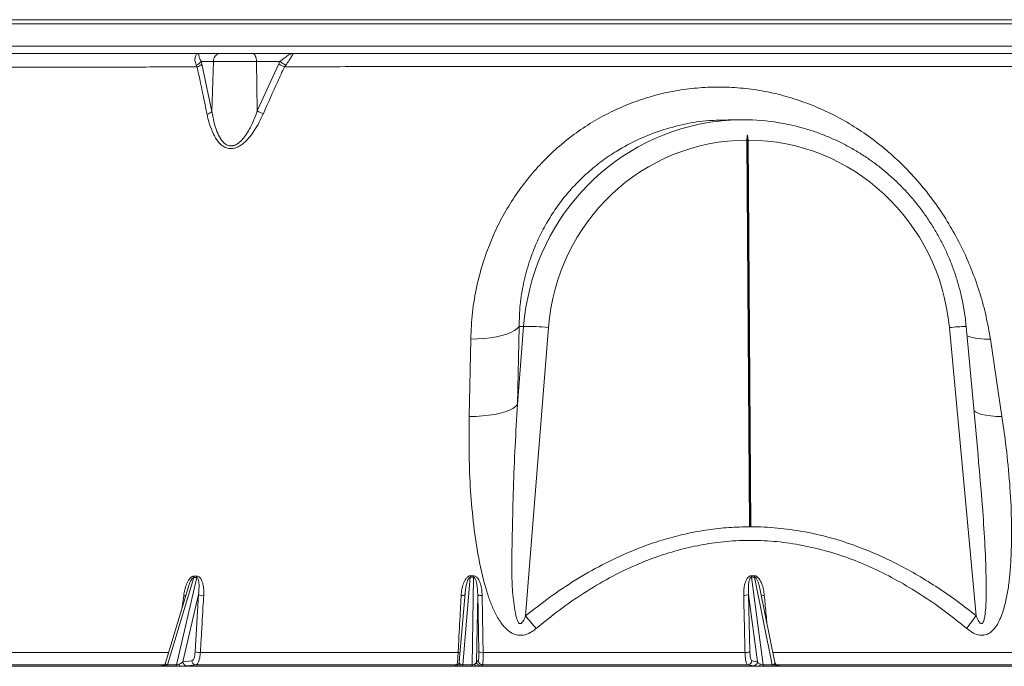
# Model space of a CAD drawing. Units: millimetres. Extents: x 2133 to 3651, y 863 to 3499.
# Drawn here: x 2803 to 3270, y 1961 to 2268 of the extents above; entities that cross this region are included whole.
import ezdxf

# ---------------------------------------------------------------- set-up
doc = ezdxf.new("R2010")
doc.units = ezdxf.units.MM
doc.header["$LTSCALE"] = 20

msp = doc.modelspace()

# ---------------------------------------------------------------- linework, layer by layer
at = {"color": 7, "linetype": 'Continuous', "lineweight": 18}
for p, q in [((2605.81, 2267.78), (3480.32, 2267.78)), ((3482.32, 2265.81), (2603.81, 2265.81)), ((2612.44, 2255.22), (3482.5, 2255.22)), ((2887.74, 2251.78), (2898.11, 2251.78)), ((2898.11, 2251.78), (2913.14, 2251.78)), ((2913.14, 2251.78), (2933, 2251.78)), ((2886.81, 2245.37), (2886.43, 2246.26)), ((2888.74, 2247.92), (2889.06, 2246.66)), ((2894.57, 2247.92), (2888.74, 2247.92)), ((2889.06, 2246.66), (2893.83, 2224.18)), ((2893.83, 2224.18), (2894.57, 2247.92)), ((2914.99, 2247.92), (2894.57, 2247.92)), ((2915.37, 2224.49), (2914.99, 2247.92)), ((2926.15, 2247.92), (2914.99, 2247.92)), ((2915.37, 2224.49), (2925.53, 2246.76)), ((2925.53, 2246.76), (2926.15, 2247.92)), ((2928.91, 2246.26), (2928.32, 2245.44)), ((3146.12, 2220.28), (3138.91, 2220.28)), ((3148.4, 2210.63), (3148.03, 2213.05)), ((3148.03, 2213.05), (3149.32, 2027.36)), ((3147.81, 2210.63), (3149.09, 2027.07)), ((3149.68, 2027.07), (3148.4, 2210.63)), ((3038.87, 2085.09), (3041.79, 2122.15)), ((3039.63, 2122.15), (3038.87, 2085.09)), ((3039.63, 2122.15), (3041.79, 2122.15)), ((3257.54, 2061.06), (3251.87, 2122.2)), ((3053.55, 2121.62), (3042.77, 1984.82)), ((3256.59, 1984.82), (3243.91, 2121.62)), ((3015.99, 2079.42), (3016.7, 2116.13)), ((3263.35, 2116.13), (3268.86, 2079.42)), ((3257.49, 2060.65), (3257.46, 2061.05)), ((3149.32, 2027.36), (3149.09, 2027.07)), ((3149.09, 2027.07), (3149.09, 2027.07)), ((3149.09, 2027.07), (3149.68, 2027.07)), ((3149.32, 2027.36), (3149.68, 2027.07)), ((2885.18, 2002.93), (2872.78, 1961.51)), ((2877.01, 1961.51), (2886.67, 2002.93)), ((2886.67, 2002.93), (2885.18, 2002.93)), ((2885.3, 2003.65), (2886.78, 2003.65)), ((3016.49, 2003.09), (3012.91, 1961.51)), ((3018.04, 2003.09), (3016.49, 2003.09)), ((3016.52, 2003.81), (3018.06, 2003.81)), ((3017.36, 1961.51), (3018.04, 2003.09)), ((3149.86, 2003.85), (3151.37, 2003.85)), ((3149.93, 2003.13), (3155.47, 1961.51)), ((3151.45, 2003.13), (3149.93, 2003.13)), ((3159.84, 1961.51), (3151.45, 2003.13)), ((2882.51, 1998.07), (2871.84, 1962.41)), ((3154.07, 1996.97), (3154.03, 1997.16)), ((3161.09, 1962.62), (3154.16, 1996.99)), ((2879.77, 1988.9), (2880.44, 1994.35)), ((2887.45, 1994.85), (2880.02, 1962.99)), ((2885.89, 1967.83), (2887.45, 1994.85)), ((3014.04, 1995.6), (3011.23, 1962.88)), ((3014.06, 1995.6), (3013.99, 1994.96)), ((3020.02, 1994.96), (3019.49, 1962.99)), ((3020.49, 1967.82), (3020.02, 1994.96)), ((3152.85, 1962.99), (3148.59, 1994.98)), ((3148.59, 1994.98), (3149.22, 1967.82)), ((2880.02, 1962.99), (2884.27, 1963.46)), ((3019.49, 1962.99), (3020.3, 1963.46)), ((3150.18, 1963.46), (3152.85, 1962.99)), ((2749.92, 1960.91), (2870.53, 1960.91)), ((2870.5, 1961.07), (2870.31, 1961.06)), ((2870.31, 1961.06), (2870.41, 1961.07)), ((2872.78, 1961.51), (2877.01, 1961.51)), ((2878.95, 1960.91), (3010.68, 1960.91)), ((3011.24, 1962.99), (3011.25, 1962.87)), ((3012.91, 1961.51), (3017.36, 1961.51)), ((3019.53, 1960.91), (3153.4, 1960.91)), ((3155.47, 1961.51), (3159.84, 1961.51)), ((3162.1, 1960.91), (3288.98, 1960.91)), ((3162.33, 1961.15), (3162.89, 1961.06)), ((3162.55, 1961.09), (3162.89, 1961.06))]:
    msp.add_line(p, q, dxfattribs=at)
at = {"color": 7, "linetype": 'Continuous', "lineweight": 18, "flags": 128}
for points in [[(2914.99, 2247.92), (2914.95, 2248.68), (2914.83, 2249.4), (2914.66, 2250.07), (2914.43, 2250.65), (2914.15, 2251.13), (2913.84, 2251.49), (2913.5, 2251.7), (2913.14, 2251.78)], [(3016.7, 2116.13), (3019.91, 2116.21), (3023.04, 2116.42), (3026.04, 2116.76), (3028.86, 2117.24), (3031.45, 2117.82), (3033.76, 2118.52), (3035.77, 2119.32), (3037.44, 2120.2), (3038.73, 2121.15), (3039.63, 2122.15)], [(3015.99, 2079.42), (3019.19, 2079.48), (3022.32, 2079.67), (3025.31, 2079.99), (3028.12, 2080.43), (3030.71, 2080.99), (3033.02, 2081.65), (3035.02, 2082.4), (3036.68, 2083.23), (3037.98, 2084.13), (3038.87, 2085.09)], [(3255.58, 2082.18), (3256.27, 2081.65), (3257.56, 2080.99), (3259.21, 2080.43), (3261.21, 2079.99), (3263.51, 2079.67), (3266.07, 2079.48), (3268.86, 2079.42)], [(2886.19, 1961.53), (2884.93, 1961.39), (2881.94, 1961.06)], [(3009.25, 1961.06), (3009.5, 1961.2), (3010.09, 1961.53)], [(3010.09, 1961.53), (3010.47, 1961.56), (3010.64, 1961.6)], [(3022.3, 1961.53), (3022.06, 1961.39), (3021.49, 1961.06)], [(3150.87, 1961.06), (3150.08, 1961.2), (3148.21, 1961.53)]]:
    msp.add_lwpolyline(points, dxfattribs=at)
at = {"color": 7, "linetype": 'Continuous', "lineweight": 18}
for centre, radius, start, end in [((2898.34, 2248.01), 3.77, 93.5089, 181.4072), ((2884.75, 2251.06), 5.08, 289.4077, 321.8503), ((2885.34, 2250.53), 5.37, 285.8299, 313.8834), ((2933.47, 2259.9), 15.36, 238.8532, 250.4053), ((2934.19, 2258.16), 13.02, 231.9007, 246.0657), ((2890.11, 2228.19), 5.47, 285.0425, 312.8457), ((2923.27, 2238.25), 15.87, 240.1362, 251.5315), ((3043.8, 2034.79), 87.38, 83.5943, 91.3148), ((3254.57, 2029.16), 93.07, 91.6628, 96.5802), ((3262.11, 2147.02), 30.91, 251.4714, 272.3056), ((2880.88, 2004.03), 4.44, 345.5523, 355.0019), ((2882.31, 2004.01), 4.49, 346.0326, 355.3732), ((2995.05, 2004.22), 21.47, 356.988, 358.8978), ((2994.89, 2004.1), 23.17, 357.5209, 359.2894), ((3156.78, 2004.2), 6.94, 182.9427, 188.8685), ((3158.16, 2004.24), 6.8, 183.3308, 189.381), ((2880.67, 1998.1), 3.75, 266.5317, 281.454), ((2889.52, 1998.81), 4.46, 242.381, 275.3614), ((3012.62, 1996.71), 2.3, 257.849, 306.2467), ((3021.6, 1997), 2.58, 232.1301, 281.324), ((3146.73, 1997.99), 3.53, 262.397, 301.6658), ((3155.75, 1997.61), 3.13, 248.9659, 275.5971), ((3152.29, 2070.85), 139.27, 218.152, 221.3781), ((3382.56, 1887.39), 159.26, 142.2802, 144.9734), ((2887.96, 1971.92), 4.58, 243.2293, 275.2935), ((3022.07, 1969.95), 2.65, 233.3501, 281.1432), ((3147.37, 1970.96), 3.64, 262.5316, 300.5302), ((2886.24, 1963.5), 1.97, 181.2165, 268.4225), ((3010.93, 1973.58), 6.23, 268.0011, 276.2649), ((3022.3, 1963.53), 2, 182.1019, 269.9265), ((3148.18, 1963.52), 1.99, 270.623, 358.1201), ((2870.44, 1962.64), 1.74, 273.2465, 331.5694), ((2871.62, 1961.69), 1.17, 312.8808, 350.9448), ((2875.85, 1961.7), 1.18, 312.6657, 350.7634), ((2879.35, 1961.91), 1.08, 185.2862, 248.2341), ((2881.99, 1963.03), 1.97, 181.2188, 268.4212), ((3009.25, 1963.05), 1.99, 270.0123, 300.2418), ((3010.51, 1962.34), 1.45, 276.5549, 338.5054), ((3008.88, 1961.57), 4.03, 349.4081, 359.0844), ((3013.43, 1961.58), 3.93, 349.0178, 358.9432), ((3019.75, 1962.2), 1.31, 197.016, 260.592), ((3021.49, 1963.06), 2, 182.1031, 269.9257), ((3150.85, 1963.05), 1.99, 270.6238, 358.1186), ((3153.11, 1962.04), 1.17, 284.5577, 349.0075), ((3156.92, 1961.62), 1.45, 184.5126, 212.9418), ((3161.29, 1961.62), 1.46, 184.345, 212.6363), ((3162.22, 1962.51), 1.61, 205.6299, 265.5542)]:
    msp.add_arc(centre, radius, start, end, dxfattribs=at)
for centre, major_axis, ratio, start_param, end_param in [((3146.79, 2112.78), (-16.49, 106.28), 0.978965, 5.971638, 6.29087), ((3146.79, 2112.78), (-16.49, 106.28), 0.978965, 0.007684, 1.332754), ((3148.79, 2113.13), (-16.38, 96.17), 0.978764, 6.12111, 7.601563), ((3148.79, 2113.13), (-16.38, 96.17), 0.978764, 4.634504, 6.114957)]:
    msp.add_ellipse(centre, major_axis=major_axis, ratio=ratio, start_param=start_param, end_param=end_param, dxfattribs=at)
for points, knots in [([(2738.53, 2251.78), (2743.01, 2251.78), (2751.98, 2251.78), (2766.06, 2251.78), (2780.65, 2251.78), (2795.77, 2251.78), (2811.39, 2251.78), (2826.85, 2251.78), (2842.06, 2251.78), (2857, 2251.78), (2872.2, 2251.78), (2882.56, 2251.78), (2887.74, 2251.78)], [0, 0, 0, 0, 0.103253, 0.20655, 0.309803, 0.414665, 0.519572, 0.624435, 0.718064, 0.811693, 0.905846, 1, 1, 1, 1]), ([(2886.43, 2246.26), (2886.16, 2247.04), (2885.61, 2248.58), (2885.96, 2250.51), (2886.78, 2251.57), (2887.45, 2251.78), (2887.73, 2251.78), (2887.74, 2251.78)], [0, 0, 0, 0, 0.266452, 0.526893, 0.798171, 0.997196, 1, 1, 1, 1]), ([(2887.74, 2251.78), (2887.74, 2251.78), (2887.7, 2251.77), (2887.62, 2251.63), (2887.62, 2250.91), (2887.86, 2249.59), (2888.45, 2248.47), (2888.74, 2247.92)], [0, 0, 0, 0, 0.002497, 0.209652, 0.488838, 0.748842, 1, 1, 1, 1]), ([(2926.15, 2247.92), (2926.82, 2248.47), (2928.17, 2249.59), (2929.96, 2250.91), (2931.55, 2251.63), (2932.56, 2251.77), (2933, 2251.78), (2933, 2251.78)], [0, 0, 0, 0, 0.251161, 0.511242, 0.790449, 0.997503, 1, 1, 1, 1]), ([(2933, 2251.78), (2933, 2251.78), (2932.83, 2251.78), (2932.43, 2251.57), (2931.69, 2250.51), (2930.6, 2248.58), (2929.47, 2247.04), (2928.91, 2246.26)], [0, 0, 0, 0, 0.002803, 0.20173, 0.473037, 0.73355, 1, 1, 1, 1]), ([(2933, 2251.78), (2938.85, 2251.78), (2950.55, 2251.78), (2970.46, 2251.78), (2992.69, 2251.78), (3017.24, 2251.78), (3040, 2251.78), (3060.89, 2251.78), (3079.87, 2251.78), (3098.79, 2251.78), (3119.45, 2251.78), (3141.79, 2251.78), (3165.66, 2251.78), (3187.37, 2251.78), (3206.96, 2251.78), (3224.49, 2251.78), (3241.68, 2251.78), (3259.27, 2251.78), (3277.15, 2251.78), (3295.25, 2251.78), (3306.81, 2251.78), (3312.59, 2251.78)], [0, 0, 0, 0, 0.045064, 0.090128, 0.151576, 0.213071, 0.274518, 0.321936, 0.369397, 0.416858, 0.464275, 0.525737, 0.587245, 0.648706, 0.696135, 0.743608, 0.79108, 0.838509, 0.892329, 0.94618, 1, 1, 1, 1]), ([(2886.81, 2245.37), (2881.35, 2245.36), (2870.42, 2245.34), (2854.33, 2245.3), (2838.46, 2245.27), (2822.45, 2245.23), (2806.37, 2245.19), (2790.28, 2245.15), (2774.56, 2245.1), (2759.24, 2245.05), (2744.31, 2245.01), (2734.83, 2244.97), (2730.08, 2244.96)], [0, 0, 0, 0, 0.094327, 0.188655, 0.283549, 0.378443, 0.481182, 0.583966, 0.686704, 0.79112, 0.895584, 1, 1, 1, 1]), ([(2891.53, 2222.9), (2891.04, 2225.27), (2889.49, 2232.78), (2887.9, 2240.25), (2886.81, 2245.37)], [0, 0, 0, 0, 0.315365, 1, 1, 1, 1]), ([(2928.32, 2245.44), (2927.24, 2243.09), (2923.82, 2235.72), (2920.51, 2228.28), (2918.25, 2223.2)], [0, 0, 0, 0, 0.317633, 1, 1, 1, 1]), ([(3320.18, 2245.44), (3314.08, 2245.45), (3301.88, 2245.47), (3282.74, 2245.5), (3264.18, 2245.52), (3246.31, 2245.54), (3229.26, 2245.56), (3211.89, 2245.57), (3194.07, 2245.58), (3175.8, 2245.59), (3157.11, 2245.59), (3138.21, 2245.6), (3117.27, 2245.6), (3094.25, 2245.59), (3069.19, 2245.58), (3045.95, 2245.57), (3024.63, 2245.55), (3005.25, 2245.53), (2985.94, 2245.51), (2966.66, 2245.49), (2947.42, 2245.47), (2934.69, 2245.45), (2928.32, 2245.44)], [0, 0, 0, 0, 0.055158, 0.110351, 0.165509, 0.211054, 0.256637, 0.302221, 0.347765, 0.394628, 0.441535, 0.488441, 0.535304, 0.596024, 0.656791, 0.717511, 0.764364, 0.81126, 0.858156, 0.905008, 0.952504, 1, 1, 1, 1]), ([(3016.7, 2116.13), (3016.9, 2120.35), (3017.28, 2128.79), (3019.42, 2141.33), (3022.49, 2152.83), (3026.37, 2163.25), (3030.77, 2172.6), (3035.94, 2181.57), (3041.85, 2190.05), (3048.48, 2197.96), (3055.76, 2205.26), (3063.66, 2211.93), (3072.09, 2217.86), (3081.02, 2222.99), (3090.37, 2227.31), (3100.07, 2230.8), (3110.04, 2233.41), (3120.2, 2235.1), (3130.48, 2235.89), (3140.82, 2235.77), (3151.13, 2234.76), (3161.34, 2232.81), (3171.4, 2229.97), (3181.2, 2226.29), (3190.76, 2221.76), (3199.98, 2216.37), (3208.83, 2210.16), (3217.17, 2203.25), (3225.05, 2195.59), (3232.4, 2187.18), (3239.16, 2178.07), (3245.19, 2168.49), (3250.45, 2158.52), (3254.91, 2148.21), (3258.57, 2137.64), (3261.48, 2126.92), (3262.73, 2119.72), (3263.35, 2116.13)], [0, 0, 0, 0, 0.034574, 0.069221, 0.103787, 0.131709, 0.159722, 0.187729, 0.215643, 0.243238, 0.270932, 0.298622, 0.326212, 0.353519, 0.38093, 0.408339, 0.435643, 0.462762, 0.489986, 0.517209, 0.544328, 0.571498, 0.598772, 0.626048, 0.653221, 0.681065, 0.709015, 0.736968, 0.764818, 0.794053, 0.823399, 0.85275, 0.881995, 0.911444, 0.940989, 0.970542, 1, 1, 1, 1]), ([(2918.25, 2223.2), (2917.61, 2221.82), (2916.34, 2219.07), (2914.2, 2215.4), (2911.92, 2212.21), (2909.86, 2209.97), (2907.95, 2208.4), (2906.21, 2207.34), (2904.12, 2206.59), (2901.77, 2206.54), (2899.68, 2207.31), (2897.99, 2208.56), (2896.19, 2210.54), (2894.33, 2213.7), (2892.65, 2218.03), (2891.91, 2221.28), (2891.53, 2222.9)], [0, 0, 0, 0, 0.09826, 0.196438, 0.272164, 0.347675, 0.387683, 0.427598, 0.475538, 0.527386, 0.579015, 0.626581, 0.674325, 0.768558, 0.884174, 1, 1, 1, 1]), ([(2893.83, 2224.18), (2894.12, 2222.56), (2894.69, 2219.34), (2896.02, 2215.02), (2897.51, 2211.85), (2898.96, 2209.85), (2900.31, 2208.6), (2901.9, 2207.86), (2903.21, 2207.82), (2904.45, 2208.07), (2905.69, 2208.63), (2907.09, 2209.69), (2908.66, 2211.28), (2910.32, 2213.52), (2912.14, 2216.72), (2913.86, 2220.38), (2914.87, 2223.12), (2915.37, 2224.49)], [0, 0, 0, 0, 0.120598, 0.241008, 0.33616, 0.382189, 0.427985, 0.474855, 0.510194, 0.521074, 0.564767, 0.60309, 0.641538, 0.718061, 0.794803, 0.897366, 1, 1, 1, 1]), ([(3138.91, 2220.15), (3135.88, 2220.12), (3128.93, 2220.05), (3118.23, 2218.38), (3106.96, 2215.39), (3096.14, 2211.1), (3086.77, 2206.09), (3078.81, 2200.69), (3072.12, 2195.23), (3065.95, 2189.23), (3060.34, 2182.74), (3055.37, 2175.78), (3051.03, 2168.42), (3047.36, 2160.75), (3044.15, 2152.2), (3041.65, 2142.76), (3039.97, 2132.49), (3039.75, 2125.59), (3039.63, 2122.15)], [0, 0, 0, 0, 0.05701, 0.130267, 0.203684, 0.27734, 0.350756, 0.405853, 0.461151, 0.516451, 0.57155, 0.626948, 0.682542, 0.738145, 0.793554, 0.862305, 0.931228, 1, 1, 1, 1]), ([(3251.87, 2122.2), (3251.76, 2123.26), (3251.46, 2126.26), (3250.71, 2131.17), (3249.55, 2136.89), (3248.08, 2142.54), (3246.31, 2148.1), (3244.25, 2153.56), (3241.9, 2158.9), (3239.27, 2164.1), (3236.37, 2169.15), (3233.2, 2174.03), (3229.78, 2178.74), (3226.12, 2183.25), (3222.22, 2187.55), (3218.11, 2191.63), (3213.78, 2195.48), (3209.25, 2199.09), (3204.55, 2202.44), (3199.67, 2205.53), (3194.64, 2208.34), (3189.46, 2210.88), (3184.16, 2213.12), (3178.76, 2215.08), (3173.25, 2216.72), (3168.02, 2218.01), (3164.59, 2218.6), (3163.05, 2218.86)], [0, 0, 0, 0, 0.022627, 0.063702, 0.104779, 0.145856, 0.186933, 0.228007, 0.269079, 0.310148, 0.351212, 0.392273, 0.433328, 0.474378, 0.515421, 0.556459, 0.597488, 0.638512, 0.679527, 0.720536, 0.761536, 0.80253, 0.843515, 0.884494, 0.925466, 0.966432, 1, 1, 1, 1]), ([(3148.03, 2213.05), (3147.94, 2212.42), (3147.82, 2211.63), (3147.81, 2210.8), (3147.81, 2210.63)], [0, 0, 0, 0, 0.784604, 1, 1, 1, 1]), ([(3038.87, 2085.09), (3038.49, 2078.49), (3037.71, 2065.22), (3036.84, 2045.27), (3036.52, 2028.55), (3036.25, 2015.13), (3036.1, 2005.03), (3036.54, 1994.96), (3037.54, 1987.46), (3038.63, 1982.99), (3039.22, 1981.7), (3039.68, 1981.24), (3039.96, 1981.09), (3040.23, 1981.06), (3040.53, 1981.14), (3041.01, 1981.46), (3041.9, 1982.66), (3042.4, 1983.9), (3042.77, 1984.82)], [0, 0, 0, 0, 0.181049, 0.363923, 0.546791, 0.638918, 0.731217, 0.823137, 0.914744, 0.937648, 0.949161, 0.952746, 0.955242, 0.95776, 0.95991, 0.963562, 0.973072, 1, 1, 1, 1]), ([(3047.79, 1978.79), (3047.17, 1978.3), (3046.06, 1977.42), (3044.26, 1976.43), (3042.22, 1975.66), (3039.7, 1975.4), (3037.29, 1976.02), (3035.44, 1977.04), (3033.88, 1978.24), (3032.38, 1979.78), (3030.29, 1982.5), (3028.01, 1986.45), (3025.84, 1991.65), (3023.8, 1997.87), (3021.89, 2005.08), (3019.71, 2015.98), (3017.73, 2029.72), (3016.36, 2046.27), (3015.78, 2062.86), (3015.92, 2073.9), (3015.99, 2079.42)], [0, 0, 0, 0, 0.0193256, 0.034445, 0.04953, 0.0717448, 0.093973, 0.108403, 0.1228628, 0.1419788, 0.1611231, 0.2078412, 0.2548383, 0.3018166, 0.3717683, 0.4417445, 0.5811396, 0.7207275, 0.8604374, 1, 1, 1, 1]), ([(3268.86, 2079.42), (3269.65, 2073.77), (3271.23, 2062.46), (3272.81, 2045.48), (3273.58, 2028.52), (3273.35, 2015.06), (3272.7, 2005.05), (3271.99, 1998.45), (3270.83, 1991.98), (3269.32, 1986.6), (3267.62, 1982.31), (3266.07, 1979.63), (3264.48, 1977.76), (3262.9, 1976.46), (3260.84, 1975.54), (3258.13, 1975.48), (3255.08, 1976.56), (3253.18, 1978.01), (3252.15, 1978.79)], [0, 0, 0, 0, 0.142925, 0.286014, 0.428959, 0.571688, 0.628524, 0.685488, 0.742274, 0.798868, 0.831838, 0.864709, 0.881716, 0.89868, 0.92052, 0.942293, 0.968628, 1, 1, 1, 1]), ([(3256.59, 1984.82), (3256.91, 1984.05), (3257.4, 1982.89), (3258.18, 1981.66), (3258.71, 1981.18), (3259.06, 1981.06), (3259.29, 1981.08), (3259.54, 1981.21), (3259.9, 1981.61), (3260.35, 1982.69), (3260.71, 1984.39), (3261.22, 1988.52), (3261.41, 1994.82), (3261.32, 2005.99), (3260.73, 2019.96), (3259.48, 2039.11), (3258.23, 2052.67), (3257.49, 2060.65)], [0, 0, 0, 0, 0.029203, 0.043851, 0.0512359, 0.054287, 0.0573597, 0.0601208, 0.0648793, 0.0773972, 0.1021048, 0.1272428, 0.2257063, 0.3246776, 0.5213786, 0.7181095, 1, 1, 1, 1]), ([(3042.77, 1984.82), (3046.56, 1987.81), (3054.15, 1993.78), (3066.27, 2001.86), (3078.97, 2009.15), (3090.73, 2014.69), (3101.24, 2018.75), (3110.34, 2021.64), (3119.71, 2024), (3129.34, 2025.72), (3139.19, 2026.84), (3145.79, 2026.99), (3149.09, 2027.07)], [0, 0, 0, 0, 0.123712, 0.247408, 0.373483, 0.499534, 0.581387, 0.663308, 0.745146, 0.830068, 0.915087, 1, 1, 1, 1]), ([(3149.68, 2027.07), (3149.69, 2027.07), (3153.89, 2027.06), (3162.27, 2026.65), (3174.87, 2024.92), (3187.4, 2022.04), (3199.09, 2018.29), (3209.81, 2013.96), (3219.59, 2009.28), (3229.19, 2003.99), (3238.58, 1998.12), (3247.78, 1991.74), (3253.65, 1987.12), (3256.59, 1984.82)], [0, 0, 0, 0, 0.000281, 0.107972, 0.215668, 0.326674, 0.437695, 0.530046, 0.622492, 0.714869, 0.809883, 0.904965, 1, 1, 1, 1]), ([(3252.15, 1978.79), (3248.83, 1981.47), (3242.19, 1986.83), (3231.68, 1994.15), (3220.77, 2000.83), (3209.46, 2006.72), (3197.9, 2011.66), (3186.13, 2015.56), (3174.21, 2018.41), (3162.1, 2020.19), (3150, 2020.81), (3138.27, 2020.29), (3126.99, 2018.76), (3116.12, 2016.34), (3105.47, 2013.08), (3094.2, 2008.67), (3082.44, 2002.92), (3070.33, 1995.72), (3058.72, 1987.71), (3051.43, 1981.76), (3047.79, 1978.79)], [0, 0, 0, 0, 0.056227, 0.112651, 0.169081, 0.225385, 0.281511, 0.335699, 0.390095, 0.444459, 0.498603, 0.551596, 0.601036, 0.650634, 0.700258, 0.749736, 0.812177, 0.874794, 0.937473, 1, 1, 1, 1]), ([(2880.44, 1994.35), (2880.59, 1995.28), (2880.88, 1997.15), (2881.75, 1999.82), (2882.8, 2001.9), (2883.89, 2003.1), (2884.67, 2003.57), (2885.11, 2003.62), (2885.3, 2003.65)], [0, 0, 0, 0, 0.259257, 0.518074, 0.762259, 0.877664, 0.946059, 1, 1, 1, 1]), ([(2885.18, 2002.93), (2885.13, 2002.92), (2885.02, 2002.91), (2884.77, 2002.78), (2884.37, 2002.39), (2883.69, 2001.31), (2883.05, 1999.81), (2882.68, 1998.58), (2882.52, 1998.07)], [0, 0, 0, 0, 0.027005, 0.053728, 0.137013, 0.306259, 0.708253, 1, 1, 1, 1]), ([(2887.45, 1994.85), (2887.61, 1996.45), (2887.82, 1998.49), (2887.65, 2000.94), (2887.46, 2001.97), (2887.17, 2002.59), (2886.98, 2002.81), (2886.83, 2002.91), (2886.71, 2002.92), (2886.67, 2002.93)], [0, 0, 0, 0, 0.558378, 0.712657, 0.877294, 0.936113, 0.961936, 0.984963, 1, 1, 1, 1]), ([(2886.78, 2003.65), (2886.87, 2003.65), (2887.21, 2003.63), (2887.75, 2003.38), (2888.51, 2002.64), (2889.12, 2001.43), (2889.69, 1999.5), (2890.01, 1997.15), (2889.96, 1995.29), (2889.93, 1994.36)], [0, 0, 0, 0, 0.025414, 0.095753, 0.165402, 0.334468, 0.4826, 0.741079, 1, 1, 1, 1]), ([(3012.13, 1994.46), (3012.21, 1995.41), (3012.37, 1997.3), (3013.09, 1999.99), (3014.03, 2002.08), (3015.09, 2003.26), (3015.86, 2003.74), (3016.31, 2003.79), (3016.52, 2003.81)], [0, 0, 0, 0, 0.261857, 0.523242, 0.765164, 0.879177, 0.946702, 1, 1, 1, 1]), ([(3016.49, 2003.09), (3016.44, 2003.09), (3016.33, 2003.07), (3016.09, 2002.95), (3015.72, 2002.56), (3015.16, 2001.49), (3014.68, 1999.86), (3014.26, 1997.76), (3014.13, 1996.35), (3014.06, 1995.6)], [0, 0, 0, 0, 0.017867, 0.035633, 0.090833, 0.203126, 0.47072, 0.715983, 1, 1, 1, 1]), ([(3020.02, 1994.96), (3019.96, 1996.57), (3019.89, 1998.62), (3019.36, 2001.08), (3019.02, 2002.12), (3018.63, 2002.75), (3018.39, 2002.97), (3018.21, 2003.07), (3018.09, 2003.09), (3018.04, 2003.09)], [0, 0, 0, 0, 0.558006, 0.712373, 0.877291, 0.935954, 0.961748, 0.984715, 1, 1, 1, 1]), ([(3018.06, 2003.81), (3018.16, 2003.8), (3018.52, 2003.78), (3019.1, 2003.53), (3019.96, 2002.78), (3020.7, 2001.56), (3021.44, 1999.62), (3021.97, 1997.27), (3022.06, 1995.4), (3022.11, 1994.47)], [0, 0, 0, 0, 0.0258523, 0.0958439, 0.1651481, 0.3343606, 0.4825896, 0.7410782, 1, 1, 1, 1]), ([(3146.26, 1994.49), (3146.27, 1995.44), (3146.28, 1997.34), (3146.78, 2000.04), (3147.55, 2002.12), (3148.5, 2003.3), (3149.22, 2003.77), (3149.66, 2003.82), (3149.86, 2003.85)], [0, 0, 0, 0, 0.2628414, 0.5252083, 0.7661805, 0.8796727, 0.9469047, 1, 1, 1, 1]), ([(3149.93, 2003.13), (3149.88, 2003.13), (3149.77, 2003.11), (3149.55, 2002.99), (3149.24, 2002.6), (3148.85, 2001.53), (3148.6, 1999.92), (3148.46, 1997.6), (3148.54, 1995.97), (3148.59, 1994.98)], [0, 0, 0, 0, 0.01645, 0.032837, 0.083675, 0.187103, 0.433763, 0.658566, 1, 1, 1, 1]), ([(3151.37, 2003.85), (3151.47, 2003.84), (3151.82, 2003.82), (3152.41, 2003.56), (3153.31, 2002.82), (3154.13, 2001.6), (3155.01, 1999.65), (3155.71, 1997.29), (3155.94, 1995.42), (3156.06, 1994.49)], [0, 0, 0, 0, 0.025885, 0.095787, 0.164997, 0.334249, 0.482517, 0.74104, 1, 1, 1, 1]), ([(3154.03, 1997.16), (3153.88, 1998.04), (3153.65, 1999.36), (3153.02, 2001.12), (3152.54, 2002.16), (3152.07, 2002.79), (3151.81, 2003.01), (3151.62, 2003.11), (3151.5, 2003.13), (3151.45, 2003.13)], [0, 0, 0, 0, 0.4081136, 0.6148503, 0.8357687, 0.91426, 0.9487898, 0.9795096, 1, 1, 1, 1]), ([(2889.93, 1994.36), (2889.86, 1993.08), (2889.48, 1986.69), (2888.96, 1977.69), (2888.53, 1969.96), (2888.38, 1967.36)], [0, 0, 0, 0, 0.142331, 0.711652, 1, 1, 1, 1]), ([(3010.72, 1967.35), (3010.78, 1968.63), (3011.12, 1975.05), (3011.59, 1984.09), (3011.99, 1991.83), (3012.13, 1994.46)], [0, 0, 0, 0, 0.141707, 0.708536, 1, 1, 1, 1]), ([(3022.11, 1994.47), (3022.13, 1993.19), (3022.24, 1986.79), (3022.39, 1977.76), (3022.53, 1969.99), (3022.58, 1967.35)], [0, 0, 0, 0, 0.1416801, 0.7084059, 1, 1, 1, 1]), ([(3146.9, 1967.35), (3146.87, 1968.63), (3146.73, 1975.04), (3146.52, 1984.09), (3146.33, 1991.85), (3146.26, 1994.49)], [0, 0, 0, 0, 0.141551, 0.707761, 1, 1, 1, 1]), ([(3156.06, 1994.49), (3156.18, 1993.21), (3156.57, 1988.98), (3156.96, 1984.75), (3157.23, 1981.79)], [0, 0, 0, 0, 0.3023684, 1, 1, 1, 1]), ([(2884.27, 1963.46), (2884.43, 1963.51), (2884.8, 1963.64), (2885.3, 1964.49), (2885.72, 1965.93), (2885.84, 1967.2), (2885.89, 1967.83)], [0, 0, 0, 0, 0.198339, 0.465484, 0.732742, 1, 1, 1, 1]), ([(3020.3, 1963.46), (3020.33, 1963.51), (3020.39, 1963.64), (3020.47, 1964.49), (3020.51, 1965.93), (3020.49, 1967.19), (3020.49, 1967.82)], [0, 0, 0, 0, 0.197727, 0.465071, 0.732538, 1, 1, 1, 1]), ([(3149.22, 1967.82), (3149.24, 1967.35), (3149.28, 1966.25), (3149.47, 1964.82), (3149.78, 1963.72), (3150.05, 1963.55), (3150.18, 1963.46)], [0, 0, 0, 0, 0.198193, 0.465477, 0.732738, 1, 1, 1, 1]), ([(2765.08, 1967.38), (2770.91, 1967.38), (2782.58, 1967.37), (2800.61, 1967.37), (2819.09, 1967.37), (2838.03, 1967.36), (2856.13, 1967.36), (2868.01, 1967.36), (2873.32, 1967.36)], [0, 0, 0, 0, 0.1709887, 0.3420443, 0.513033, 0.6864852, 0.8600074, 1, 1, 1, 1]), ([(2888.38, 1967.36), (2888.3, 1966.51), (2888.13, 1964.83), (2887.56, 1962.91), (2886.88, 1961.77), (2886.4, 1961.6), (2886.19, 1961.53)], [0, 0, 0, 0, 0.267232, 0.534493, 0.80165, 1, 1, 1, 1]), ([(2888.38, 1967.36), (2894.96, 1967.36), (2908.13, 1967.36), (2928.16, 1967.35), (2948.47, 1967.35), (2969.03, 1967.35), (2989.82, 1967.35), (3003.75, 1967.35), (3010.72, 1967.35)], [0, 0, 0, 0, 0.165451, 0.330967, 0.496419, 0.664257, 0.832162, 1, 1, 1, 1]), ([(3010.09, 1961.53), (3010.15, 1961.65), (3010.27, 1961.89), (3010.46, 1963.35), (3010.61, 1965.25), (3010.68, 1966.72), (3010.72, 1967.35)], [0, 0, 0, 0, 0.267238, 0.53448, 0.801715, 1, 1, 1, 1]), ([(3022.58, 1967.35), (3022.58, 1966.51), (3022.59, 1964.82), (3022.52, 1962.9), (3022.42, 1961.77), (3022.33, 1961.6), (3022.3, 1961.53)], [0, 0, 0, 0, 0.26743, 0.534901, 0.802258, 1, 1, 1, 1]), ([(3022.58, 1967.35), (3027.71, 1967.35), (3037.99, 1967.35), (3056.09, 1967.35), (3076.85, 1967.35), (3100.26, 1967.35), (3123.65, 1967.35), (3139.15, 1967.35), (3146.9, 1967.35)], [0, 0, 0, 0, 0.123488, 0.247084, 0.434549, 0.622015, 0.811007, 1, 1, 1, 1]), ([(3148.21, 1961.53), (3148.03, 1961.65), (3147.69, 1961.89), (3147.27, 1963.35), (3146.99, 1965.25), (3146.93, 1966.72), (3146.9, 1967.35)], [0, 0, 0, 0, 0.267275, 0.534551, 0.80183, 1, 1, 1, 1]), ([(3160.14, 1967.35), (3165.32, 1967.35), (3176.21, 1967.35), (3192.67, 1967.35), (3209.52, 1967.35), (3224.95, 1967.35), (3238.94, 1967.35), (3251.56, 1967.35), (3264.05, 1967.35), (3272.27, 1967.35), (3276.38, 1967.35)], [0, 0, 0, 0, 0.1292204, 0.2717152, 0.4148594, 0.5580036, 0.6683524, 0.7787013, 0.8893507, 1, 1, 1, 1]), ([(2871.27, 1961.53), (2865.81, 1961.53), (2853.8, 1961.53), (2835.57, 1961.53), (2816.46, 1961.53), (2797.65, 1961.53), (2779.11, 1961.53), (2767.12, 1961.53), (2761.13, 1961.53)], [0, 0, 0, 0, 0.141423, 0.311711, 0.481932, 0.654598, 0.827334, 1, 1, 1, 1]), ([(2870.53, 1960.91), (2870.4, 1960.91), (2870.01, 1960.94), (2869.84, 1960.99), (2870.14, 1961.03), (2870.31, 1961.06)], [0, 0, 0, 0, 0.200598, 0.577792, 1, 1, 1, 1]), ([(2871.81, 1962.42), (2871.79, 1962.34), (2871.74, 1962.08), (2871.49, 1961.72), (2871.15, 1961.39), (2870.83, 1961.2), (2870.6, 1961.11), (2870.47, 1961.07), (2870.4, 1961.06), (2870.4, 1961.06), (2870.4, 1961.06)], [0, 0, 0, 0, 0.084468, 0.290545, 0.462753, 0.605904, 0.713929, 0.800868, 0.899903, 1, 1, 1, 1]), ([(2872.42, 1960.83), (2872.31, 1960.83), (2871.92, 1960.83), (2871.24, 1960.87), (2870.78, 1960.89), (2870.53, 1960.91)], [0, 0, 0, 0, 0.147761, 0.539447, 1, 1, 1, 1]), ([(2871.84, 1962.41), (2871.81, 1962.27), (2871.76, 1962.06), (2871.91, 1961.88), (2871.96, 1961.81)], [0, 0, 0, 0, 0.6574311, 1, 1, 1, 1]), ([(2871.96, 1961.81), (2872.05, 1961.74), (2872.17, 1961.64), (2872.44, 1961.54), (2872.62, 1961.51), (2872.73, 1961.51), (2872.78, 1961.51)], [0, 0, 0, 0, 0.513967, 0.750576, 0.875209, 1, 1, 1, 1]), ([(2876.65, 1960.83), (2875.38, 1960.83), (2873.97, 1960.83), (2872.56, 1960.83), (2872.42, 1960.83)], [0, 0, 0, 0, 0.897771, 1, 1, 1, 1]), ([(2878.95, 1960.91), (2878.84, 1960.9), (2878.37, 1960.89), (2877.59, 1960.84), (2876.94, 1960.84), (2876.65, 1960.83)], [0, 0, 0, 0, 0.140957, 0.611583, 1, 1, 1, 1]), ([(2877.01, 1961.51), (2877.1, 1961.51), (2877.26, 1961.51), (2877.63, 1961.59), (2877.96, 1961.7), (2878.21, 1961.79), (2878.27, 1961.81)], [0, 0, 0, 0, 0.206194, 0.339168, 0.832544, 1, 1, 1, 1]), ([(2878.27, 1961.81), (2878.53, 1961.93), (2879.16, 1962.2), (2879.69, 1962.61), (2879.93, 1962.89), (2880.02, 1962.99)], [0, 0, 0, 0, 0.319731, 0.760994, 1, 1, 1, 1]), ([(2881.94, 1961.06), (2881.81, 1961.04), (2881.43, 1961.01), (2880.49, 1960.95), (2879.42, 1960.92), (2878.95, 1960.91)], [0, 0, 0, 0, 0.226047, 0.656576, 1, 1, 1, 1]), ([(3010.09, 1961.53), (3003.14, 1961.53), (2989.23, 1961.53), (2968.47, 1961.53), (2947.74, 1961.53), (2927.07, 1961.53), (2906.48, 1961.53), (2892.95, 1961.53), (2886.19, 1961.53)], [0, 0, 0, 0, 0.165455, 0.330974, 0.496429, 0.664264, 0.832165, 1, 1, 1, 1]), ([(3010.68, 1960.91), (3010.47, 1960.91), (3009.88, 1960.94), (3009.29, 1960.99), (3009.26, 1961.03), (3009.25, 1961.06)], [0, 0, 0, 0, 0.200601, 0.5778, 1, 1, 1, 1]), ([(3011.2, 1962.88), (3011.18, 1962.7), (3011.14, 1962.31), (3010.85, 1961.84), (3010.53, 1961.5), (3010.33, 1961.38), (3010.25, 1961.33)], [0, 0, 0, 0, 0.283963, 0.590917, 0.846881, 1, 1, 1, 1]), ([(3012.84, 1960.83), (3012.73, 1960.83), (3012.31, 1960.83), (3011.55, 1960.87), (3010.99, 1960.89), (3010.68, 1960.91)], [0, 0, 0, 0, 0.147772, 0.539454, 1, 1, 1, 1]), ([(3011.25, 1962.87), (3011.24, 1962.73), (3011.23, 1962.43), (3011.46, 1962.07), (3011.76, 1961.88), (3011.86, 1961.81)], [0, 0, 0, 0, 0.387697, 0.79993, 1, 1, 1, 1]), ([(3011.86, 1961.81), (3012, 1961.74), (3012.2, 1961.64), (3012.53, 1961.54), (3012.74, 1961.51), (3012.85, 1961.51), (3012.91, 1961.51)], [0, 0, 0, 0, 0.513982, 0.750589, 0.875212, 1, 1, 1, 1]), ([(3017.29, 1960.83), (3015.96, 1960.83), (3014.48, 1960.83), (3012.99, 1960.83), (3012.84, 1960.83)], [0, 0, 0, 0, 0.897772, 1, 1, 1, 1]), ([(3019.53, 1960.91), (3019.43, 1960.9), (3019.01, 1960.89), (3018.26, 1960.84), (3017.59, 1960.84), (3017.29, 1960.83)], [0, 0, 0, 0, 0.140951, 0.611582, 1, 1, 1, 1]), ([(3017.36, 1961.51), (3017.46, 1961.51), (3017.61, 1961.51), (3017.97, 1961.59), (3018.25, 1961.7), (3018.45, 1961.79), (3018.5, 1961.81)], [0, 0, 0, 0, 0.206198, 0.339183, 0.832583, 1, 1, 1, 1]), ([(3018.5, 1961.81), (3018.69, 1961.93), (3019.16, 1962.2), (3019.41, 1962.61), (3019.47, 1962.89), (3019.49, 1962.99)], [0, 0, 0, 0, 0.319725, 0.760994, 1, 1, 1, 1]), ([(3021.49, 1961.06), (3021.45, 1961.04), (3021.34, 1961.01), (3020.78, 1960.95), (3019.92, 1960.92), (3019.53, 1960.91)], [0, 0, 0, 0, 0.226057, 0.656569, 1, 1, 1, 1]), ([(3148.21, 1961.53), (3140.42, 1961.53), (3124.84, 1961.53), (3101.21, 1961.53), (3077.42, 1961.53), (3056.27, 1961.53), (3037.89, 1961.53), (3027.5, 1961.53), (3022.3, 1961.53)], [0, 0, 0, 0, 0.187556, 0.375111, 0.564192, 0.753272, 0.876583, 1, 1, 1, 1]), ([(3153.4, 1960.91), (3153.14, 1960.91), (3152.39, 1960.94), (3151.42, 1960.99), (3151.06, 1961.03), (3150.87, 1961.06)], [0, 0, 0, 0, 0.2006, 0.577794, 1, 1, 1, 1]), ([(3152.85, 1962.99), (3152.96, 1962.8), (3153.17, 1962.47), (3153.69, 1962.07), (3154.12, 1961.88), (3154.26, 1961.81)], [0, 0, 0, 0, 0.443829, 0.818271, 1, 1, 1, 1]), ([(3155.7, 1960.83), (3155.58, 1960.83), (3155.17, 1960.83), (3154.38, 1960.87), (3153.75, 1960.89), (3153.4, 1960.91)], [0, 0, 0, 0, 0.14777, 0.539454, 1, 1, 1, 1]), ([(3154.26, 1961.81), (3154.44, 1961.74), (3154.7, 1961.64), (3155.07, 1961.54), (3155.3, 1961.51), (3155.41, 1961.51), (3155.47, 1961.51)], [0, 0, 0, 0, 0.513989, 0.750586, 0.875211, 1, 1, 1, 1]), ([(3160.06, 1960.83), (3158.76, 1960.83), (3157.3, 1960.83), (3155.85, 1960.83), (3155.7, 1960.83)], [0, 0, 0, 0, 0.897773, 1, 1, 1, 1]), ([(3159.84, 1961.51), (3159.93, 1961.51), (3160.08, 1961.51), (3160.39, 1961.59), (3160.6, 1961.7), (3160.74, 1961.79), (3160.77, 1961.81)], [0, 0, 0, 0, 0.206202, 0.339177, 0.832584, 1, 1, 1, 1]), ([(3162.1, 1960.91), (3162.01, 1960.9), (3161.66, 1960.89), (3161, 1960.84), (3160.35, 1960.84), (3160.06, 1960.83)], [0, 0, 0, 0, 0.140963, 0.611587, 1, 1, 1, 1]), ([(3160.77, 1961.81), (3160.89, 1961.93), (3161.15, 1962.18), (3161.1, 1962.46), (3161.07, 1962.62)], [0, 0, 0, 0, 0.456357, 1, 1, 1, 1]), ([(3162.55, 1961.09), (3162.55, 1961.09), (3162.55, 1961.09), (3162.44, 1961.11), (3162.19, 1961.2), (3161.82, 1961.4), (3161.43, 1961.8), (3161.15, 1962.25), (3161.12, 1962.55), (3161.12, 1962.62)], [0, 0, 0, 0, 0.085953, 0.230574, 0.335031, 0.481913, 0.690204, 0.922445, 1, 1, 1, 1]), ([(3279.53, 1961.53), (3275.38, 1961.53), (3267.08, 1961.53), (3254.42, 1961.53), (3241.62, 1961.53), (3227.45, 1961.53), (3211.87, 1961.53), (3194.83, 1961.53), (3178.13, 1961.53), (3167.03, 1961.53), (3161.74, 1961.53)], [0, 0, 0, 0, 0.110369, 0.220737, 0.331406, 0.442075, 0.584415, 0.726756, 0.869742, 1, 1, 1, 1]), ([(3162.89, 1961.06), (3162.95, 1961.04), (3163.11, 1961.01), (3162.97, 1960.95), (3162.36, 1960.92), (3162.1, 1960.91)], [0, 0, 0, 0, 0.226052, 0.656571, 1, 1, 1, 1])]:
    msp.add_open_spline(points, degree=3, knots=knots, dxfattribs=at)

doc.saveas('drawing.dxf')
